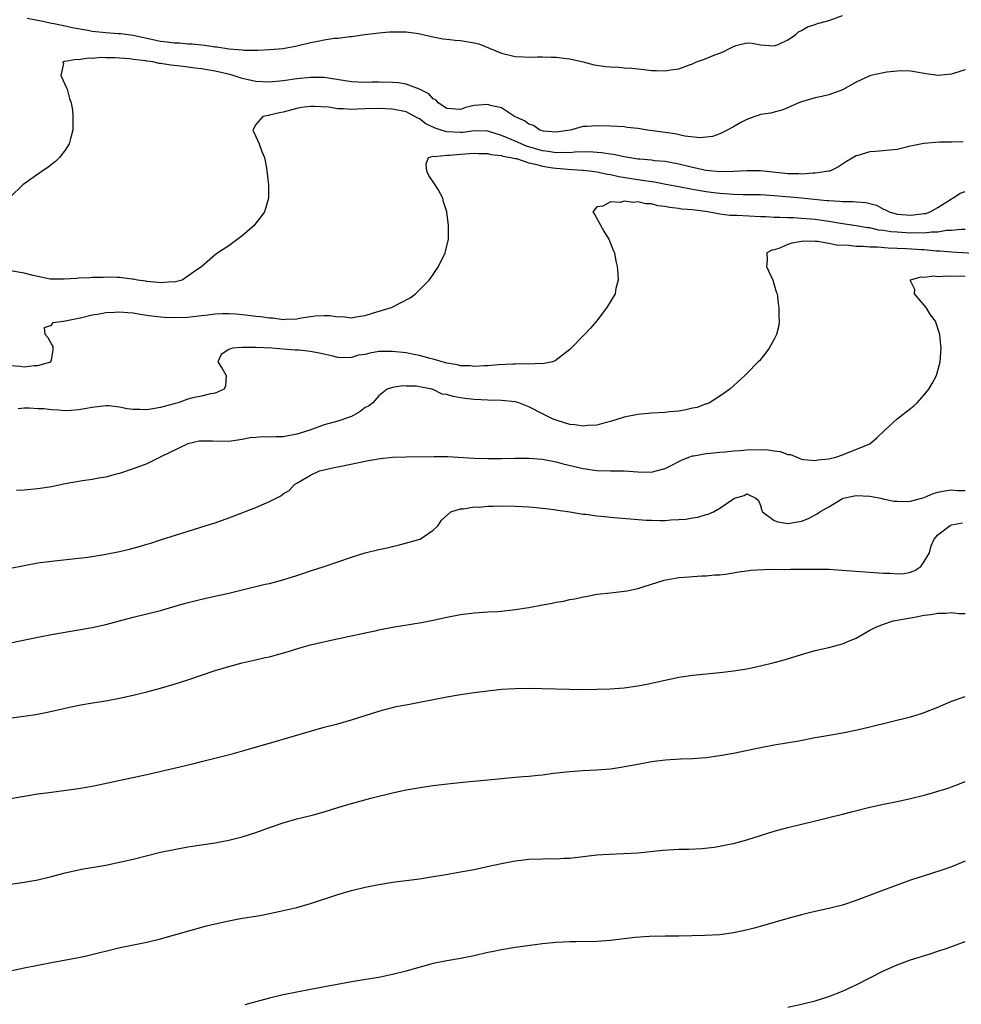
# Model space of a CAD drawing. Units: inches. Extents: x 2544000 to 2547000, y 1548000 to 1551000.
# Drawn here: x 2544326 to 2544464, y 1548375 to 1548519 of the extents above; entities that cross this region are included whole.
import ezdxf

# ---------------------------------------------------------------- set-up
doc = ezdxf.new("R2010")
doc.units = ezdxf.units.IN
doc.header["$MEASUREMENT"] = 0
doc.layers.add('LD25441548_2ft', color=143, linetype='Continuous')

msp = doc.modelspace()

# ---------------------------------------------------------------- linework, layer by layer
at = {"layer": 'LD25441548_2ft'}
for points, elevation in [([(2544327.45, 1548519.45), (2544329.75, 1548519), (2544331, 1548518.72), (2544331.34, 1548518.66), (2544333, 1548518.3), (2544334.04, 1548518.04), (2544336.33, 1548517.67), (2544337, 1548517.53), (2544339, 1548517.34), (2544340.8, 1548517.2), (2544341.19, 1548517.19), (2544343, 1548516.92), (2544344.57, 1548516.57), (2544347, 1548516.07), (2544347.96, 1548515.96), (2544349, 1548515.82), (2544349.79, 1548515.79), (2544351, 1548515.67), (2544351.65, 1548515.65), (2544353, 1548515.5), (2544353.48, 1548515.48), (2544355, 1548515.24), (2544355.24, 1548515.24), (2544357.06, 1548514.94), (2544359, 1548514.8), (2544359.25, 1548514.75), (2544361.26, 1548514.74), (2544363, 1548514.81), (2544365, 1548514.99), (2544367, 1548515.38), (2544369, 1548515.85), (2544370.08, 1548516.08), (2544371, 1548516.25), (2544372.48, 1548516.48), (2544373, 1548516.52), (2544374.74, 1548516.74), (2544375, 1548516.75), (2544376.95, 1548517.05), (2544379, 1548517.3), (2544380.59, 1548517.41), (2544381, 1548517.45), (2544383, 1548517.43), (2544384.81, 1548517.19), (2544385.66, 1548517), (2544386.72, 1548516.72), (2544387, 1548516.7), (2544388.39, 1548516.39), (2544389, 1548516.35), (2544390.19, 1548516.19), (2544391, 1548516.16), (2544393, 1548515.83), (2544393.66, 1548515.66), (2544397, 1548514.3), (2544399, 1548513.81), (2544400.24, 1548513.76), (2544401, 1548513.7), (2544402.25, 1548513.75), (2544403, 1548513.76), (2544404.28, 1548513.72), (2544405, 1548513.71), (2544406.51, 1548513.49), (2544407, 1548513.44), (2544408.99, 1548513), (2544410.58, 1548512.58), (2544412.32, 1548512.32), (2544413, 1548512.27), (2544414.22, 1548512.22), (2544415, 1548512.15), (2544416.11, 1548512.11), (2544417, 1548511.98), (2544417.92, 1548511.92), (2544419, 1548511.74), (2544419.75, 1548511.75), (2544421, 1548511.68), (2544421.85, 1548511.85), (2544423, 1548512.01), (2544424.59, 1548512.59), (2544425, 1548512.73), (2544425.58, 1548513), (2544426.61, 1548513.39), (2544427, 1548513.5), (2544428.06, 1548513.94), (2544429.5, 1548514.5), (2544430.43, 1548515), (2544431, 1548515.26), (2544431.4, 1548515.4), (2544433, 1548515.79), (2544433.75, 1548515.75), (2544435, 1548515.51), (2544437, 1548515.35), (2544437.57, 1548515.57), (2544439, 1548516.26), (2544440.11, 1548517), (2544440.57, 1548517.43), (2544441, 1548517.62), (2544441.85, 1548518.15), (2544443, 1548518.52), (2544443.34, 1548518.66), (2544444.68, 1548519), (2544445.13, 1548519.13), (2544447, 1548519.8)], 7552), ([(2544465, 1548511.85), (2544463.3, 1548511.3), (2544463, 1548511.22), (2544461.03, 1548511.03), (2544459.28, 1548511.28), (2544457.58, 1548511.58), (2544457, 1548511.65), (2544455.7, 1548511.7), (2544455, 1548511.66), (2544453.5, 1548511.5), (2544453, 1548511.43), (2544451.14, 1548511), (2544451, 1548510.96), (2544449, 1548510.02), (2544447, 1548508.9), (2544445, 1548508.18), (2544443.96, 1548507.96), (2544443, 1548507.72), (2544441, 1548507.15), (2544440.58, 1548507), (2544439.46, 1548506.54), (2544439, 1548506.26), (2544438.09, 1548505.91), (2544437, 1548505.65), (2544436.51, 1548505.49), (2544435, 1548505.32), (2544434.78, 1548505.22), (2544434.13, 1548505), (2544433, 1548504.58), (2544432.11, 1548504.11), (2544431, 1548503.48), (2544430.1, 1548503), (2544429, 1548502.47), (2544427.92, 1548502.08), (2544427, 1548501.95), (2544426.14, 1548501.86), (2544423.91, 1548502.1), (2544422.44, 1548502.44), (2544421, 1548502.66), (2544418.42, 1548503), (2544417, 1548503.23), (2544415.41, 1548503.41), (2544415, 1548503.47), (2544413, 1548503.58), (2544411, 1548503.64), (2544409.52, 1548503.52), (2544409, 1548503.53), (2544407.09, 1548503), (2544405, 1548502.71), (2544403.14, 1548502.86), (2544403, 1548502.88), (2544402.63, 1548503), (2544401.69, 1548503.69), (2544401, 1548503.88), (2544400.39, 1548504.39), (2544398.91, 1548505), (2544397, 1548506.26), (2544395.37, 1548506.63), (2544395, 1548506.77), (2544393, 1548506.6), (2544391.7, 1548506.3), (2544391, 1548506.05), (2544389, 1548506.16), (2544387.7, 1548507), (2544387.4, 1548507.4), (2544387, 1548507.58), (2544386.33, 1548508.33), (2544384.99, 1548508.99), (2544383, 1548509.73), (2544381.92, 1548509.92), (2544381, 1548510.01), (2544379, 1548510.05), (2544377.97, 1548510.03), (2544377, 1548509.99), (2544375.95, 1548510.05), (2544375, 1548510.07), (2544371, 1548510.72), (2544370.74, 1548510.74), (2544369, 1548510.73), (2544367, 1548510.51), (2544365, 1548510.23), (2544363, 1548510.06), (2544361, 1548510.16), (2544359, 1548510.58), (2544358.66, 1548510.66), (2544357.64, 1548511), (2544357.15, 1548511.15), (2544355, 1548511.66), (2544353.84, 1548511.84), (2544353, 1548511.99), (2544352.09, 1548512.09), (2544351, 1548512.26), (2544350.32, 1548512.32), (2544349, 1548512.51), (2544348.54, 1548512.54), (2544347, 1548512.8), (2544346.8, 1548512.8), (2544345.86, 1548513), (2544345, 1548513.12), (2544344.85, 1548513.15), (2544343, 1548513.39), (2544342.53, 1548513.47), (2544341, 1548513.57), (2544340.37, 1548513.63), (2544339, 1548513.6), (2544338.36, 1548513.64), (2544337, 1548513.49), (2544336.45, 1548513.55), (2544335, 1548513.33), (2544334.62, 1548513.38), (2544333, 1548513.07), (2544332.92, 1548513.08), (2544332.69, 1548513), (2544332.77, 1548512.78), (2544332.39, 1548511), (2544333.22, 1548509.22), (2544333.31, 1548509), (2544333.66, 1548507.66), (2544333.92, 1548507), (2544334.08, 1548505.92), (2544334.17, 1548505), (2544334.14, 1548504.14), (2544334.15, 1548503), (2544333.8, 1548501.8), (2544333.61, 1548501), (2544333, 1548500.04), (2544332.19, 1548499), (2544331.59, 1548498.41), (2544331, 1548497.96), (2544330.47, 1548497.53), (2544329.65, 1548497), (2544326.82, 1548495), (2544325, 1548493.22)], 7550), ([(2544464.69, 1548501.31), (2544463, 1548501.22), (2544461.23, 1548501.23), (2544458.95, 1548501.05), (2544457, 1548500.63), (2544455, 1548500.18), (2544451.85, 1548499.85), (2544451, 1548499.8), (2544449.27, 1548499.27), (2544449, 1548499.23), (2544447.58, 1548498.42), (2544447, 1548497.99), (2544446.4, 1548497.6), (2544445.17, 1548497), (2544445, 1548496.96), (2544443, 1548496.69), (2544442.71, 1548496.71), (2544441, 1548496.54), (2544440.58, 1548496.58), (2544439, 1548496.57), (2544435, 1548497.04), (2544433, 1548497.05), (2544431, 1548496.93), (2544429, 1548496.9), (2544427, 1548497.09), (2544425, 1548497.53), (2544423, 1548498.03), (2544421, 1548498.4), (2544419.48, 1548498.52), (2544419, 1548498.58), (2544417.28, 1548498.72), (2544417, 1548498.76), (2544415, 1548499.08), (2544413.43, 1548499.43), (2544413, 1548499.47), (2544411.69, 1548499.69), (2544409.8, 1548499.8), (2544407.75, 1548499.75), (2544407, 1548499.66), (2544405.7, 1548499.7), (2544405, 1548499.65), (2544403.87, 1548499.87), (2544403, 1548499.97), (2544400.67, 1548500.67), (2544399.87, 1548501), (2544399, 1548501.4), (2544397.85, 1548501.85), (2544397, 1548502.23), (2544395, 1548502.85), (2544393, 1548502.9), (2544391.33, 1548502.67), (2544391, 1548502.66), (2544389, 1548502.73), (2544388.14, 1548503), (2544387.29, 1548503.29), (2544385.93, 1548503.93), (2544385, 1548504.64), (2544384.74, 1548504.74), (2544384.31, 1548505), (2544383, 1548505.67), (2544381, 1548506.1), (2544379, 1548506.19), (2544377, 1548506.12), (2544375.9, 1548506.1), (2544375, 1548506.04), (2544373.85, 1548506.15), (2544373, 1548506.14), (2544371.63, 1548506.37), (2544369.51, 1548506.49), (2544369, 1548506.48), (2544367.7, 1548506.3), (2544367, 1548506.16), (2544366.06, 1548505.94), (2544365, 1548505.64), (2544364.46, 1548505.54), (2544363, 1548505.18), (2544362.83, 1548505.17), (2544362.02, 1548505), (2544361, 1548503.82), (2544360.55, 1548503), (2544361, 1548502.06), (2544361.48, 1548501), (2544361.86, 1548499.86), (2544362.25, 1548499), (2544362.54, 1548497.46), (2544362.6, 1548497), (2544362.62, 1548496.62), (2544362.84, 1548495), (2544362.85, 1548493), (2544362.23, 1548491), (2544361.72, 1548490.28), (2544360.85, 1548489.15), (2544360.72, 1548489), (2544359, 1548487.49), (2544357, 1548486.03), (2544355.4, 1548485), (2544355, 1548484.71), (2544353.06, 1548483), (2544351.83, 1548482.17), (2544350.69, 1548481.31), (2544350.17, 1548481), (2544349, 1548480.72), (2544348.74, 1548480.74), (2544347, 1548480.58), (2544346.67, 1548480.67), (2544345, 1548480.79), (2544344.84, 1548480.84), (2544343.64, 1548481), (2544343, 1548481.13), (2544342.86, 1548481.14), (2544341, 1548481.37), (2544340.63, 1548481.37), (2544339, 1548481.41), (2544338.61, 1548481.39), (2544337, 1548481.38), (2544336.65, 1548481.35), (2544335, 1548481.29), (2544334.74, 1548481.26), (2544332.87, 1548481.13), (2544331, 1548481.14), (2544330.84, 1548481.16), (2544328.34, 1548481.66), (2544327, 1548482.04), (2544325, 1548482.38)], 7548), ([(2544325, 1548468.45), (2544326.38, 1548468.38), (2544327, 1548468.3), (2544328.48, 1548468.48), (2544329, 1548468.49), (2544330.91, 1548469), (2544331, 1548469.29), (2544331.27, 1548470.73), (2544331.28, 1548471), (2544331.26, 1548471.26), (2544331, 1548471.67), (2544330.53, 1548472.53), (2544330.1, 1548473), (2544329.97, 1548474.03), (2544331, 1548474.37), (2544331.24, 1548474.76), (2544332.79, 1548475), (2544333.02, 1548475.02), (2544335.49, 1548475.49), (2544337, 1548475.92), (2544338.06, 1548476.06), (2544339, 1548476.27), (2544340.3, 1548476.3), (2544341, 1548476.36), (2544342.23, 1548476.23), (2544343, 1548476.2), (2544344, 1548476), (2544345, 1548475.88), (2544345.74, 1548475.74), (2544347, 1548475.6), (2544347.56, 1548475.56), (2544349, 1548475.5), (2544351, 1548475.57), (2544353, 1548475.79), (2544353.92, 1548475.92), (2544355, 1548476.03), (2544356.1, 1548476.1), (2544357, 1548476.11), (2544358.05, 1548476.05), (2544359.88, 1548475.88), (2544361, 1548475.71), (2544361.67, 1548475.67), (2544363, 1548475.46), (2544363.45, 1548475.45), (2544365, 1548475.24), (2544365.27, 1548475.27), (2544367, 1548475.32), (2544367.4, 1548475.4), (2544369, 1548475.64), (2544369.74, 1548475.74), (2544371, 1548475.8), (2544371.81, 1548475.81), (2544373, 1548475.62), (2544373.66, 1548475.66), (2544375, 1548475.48), (2544375.63, 1548475.63), (2544377, 1548475.83), (2544378.22, 1548476.22), (2544380.88, 1548477), (2544383.6, 1548478.4), (2544384.4, 1548479), (2544385, 1548479.55), (2544386.38, 1548481), (2544386.65, 1548481.35), (2544387, 1548481.84), (2544387.75, 1548483), (2544388.75, 1548485), (2544388.81, 1548485.19), (2544389.24, 1548487), (2544389.25, 1548489), (2544388.97, 1548491), (2544388.49, 1548492.49), (2544388.38, 1548493), (2544387.71, 1548494.29), (2544387.29, 1548495), (2544386.37, 1548496.37), (2544386.06, 1548497), (2544385.94, 1548498.06), (2544386.28, 1548499), (2544387, 1548499.17), (2544387.13, 1548499.13), (2544389, 1548499.35), (2544389.34, 1548499.34), (2544391, 1548499.48), (2544393, 1548499.62), (2544393.57, 1548499.57), (2544395, 1548499.56), (2544395.42, 1548499.42), (2544397, 1548499.29), (2544397.2, 1548499.2), (2544398.37, 1548499), (2544399, 1548498.84), (2544399.18, 1548498.82), (2544401, 1548498.2), (2544401.98, 1548498.02), (2544403, 1548497.7), (2544404.51, 1548497.49), (2544405, 1548497.4), (2544406.73, 1548497.27), (2544408.85, 1548497.15), (2544409, 1548497.15), (2544410.3, 1548497), (2544411, 1548496.9), (2544412.55, 1548496.55), (2544413, 1548496.49), (2544414.21, 1548496.21), (2544417, 1548495.75), (2544417.67, 1548495.67), (2544419, 1548495.46), (2544419.42, 1548495.42), (2544421.1, 1548495.1), (2544423, 1548494.71), (2544425, 1548494.33), (2544427, 1548494.01), (2544428.15, 1548493.85), (2544429, 1548493.76), (2544429.72, 1548493.72), (2544431, 1548493.62), (2544432.42, 1548493.58), (2544433, 1548493.58), (2544435, 1548493.54), (2544437, 1548493.41), (2544441, 1548493.08), (2544444.7, 1548492.7), (2544445, 1548492.66), (2544446.58, 1548492.58), (2544447, 1548492.52), (2544448.55, 1548492.55), (2544449, 1548492.49), (2544450.41, 1548492.41), (2544451.98, 1548491.98), (2544453, 1548491.43), (2544453.31, 1548491.31), (2544453.83, 1548491), (2544455, 1548490.69), (2544457, 1548490.52), (2544457.44, 1548490.56), (2544459, 1548490.76), (2544459.21, 1548490.79), (2544459.86, 1548491), (2544461, 1548491.65), (2544463, 1548492.93), (2544463.17, 1548493), (2544464.25, 1548493.75), (2544465, 1548493.99)], 7546), ([(2544465, 1548488.41), (2544464.42, 1548488.42), (2544463, 1548488.27), (2544462.26, 1548488.26), (2544461, 1548488.05), (2544460.05, 1548488.05), (2544459, 1548487.91), (2544457.95, 1548487.95), (2544457, 1548487.9), (2544455, 1548488.02), (2544454.09, 1548488.1), (2544453, 1548488.29), (2544452.35, 1548488.35), (2544451, 1548488.65), (2544450.68, 1548488.68), (2544449, 1548488.97), (2544446.7, 1548489.3), (2544445, 1548489.58), (2544443, 1548489.88), (2544441, 1548490.06), (2544439.88, 1548490.12), (2544439, 1548490.13), (2544437.81, 1548490.19), (2544437, 1548490.17), (2544435.74, 1548490.26), (2544435, 1548490.27), (2544431.54, 1548490.46), (2544430.5, 1548490.5), (2544429, 1548490.68), (2544427.25, 1548491), (2544425, 1548491.3), (2544423.43, 1548491.43), (2544423, 1548491.52), (2544421.65, 1548491.65), (2544421, 1548491.82), (2544419.91, 1548491.91), (2544419, 1548492.19), (2544418.18, 1548492.18), (2544417, 1548492.48), (2544416.38, 1548492.38), (2544415, 1548492.6), (2544414.41, 1548492.41), (2544413, 1548492.5), (2544411.85, 1548491.85), (2544411, 1548491.77), (2544410.41, 1548491), (2544410.66, 1548490.66), (2544412.07, 1548488.07), (2544412.76, 1548487), (2544413.38, 1548485.38), (2544413.55, 1548485), (2544413.79, 1548483.79), (2544413.98, 1548483), (2544414.08, 1548481.92), (2544414.09, 1548481), (2544413.79, 1548479.79), (2544413.66, 1548479), (2544413, 1548477.88), (2544412.45, 1548477), (2544410.92, 1548475), (2544410.03, 1548473.97), (2544409.15, 1548473), (2544407, 1548470.84), (2544404.86, 1548469.14), (2544404.46, 1548469), (2544403, 1548468.7), (2544402.77, 1548468.77), (2544401, 1548468.65), (2544400.71, 1548468.71), (2544399, 1548468.66), (2544398.67, 1548468.67), (2544396.56, 1548468.56), (2544395, 1548468.42), (2544394.42, 1548468.42), (2544393, 1548468.33), (2544392.41, 1548468.41), (2544391, 1548468.44), (2544390.57, 1548468.57), (2544389, 1548468.81), (2544387, 1548469.39), (2544386.52, 1548469.48), (2544385, 1548469.92), (2544383.88, 1548470.12), (2544383, 1548470.31), (2544381, 1548470.55), (2544379.47, 1548470.53), (2544379, 1548470.51), (2544377.7, 1548470.3), (2544377, 1548470.1), (2544376.02, 1548469.98), (2544375, 1548469.65), (2544373.59, 1548469.59), (2544373, 1548469.66), (2544372.09, 1548469.91), (2544370.27, 1548470.27), (2544369, 1548470.55), (2544367.28, 1548470.72), (2544367, 1548470.74), (2544366.73, 1548470.73), (2544365, 1548470.85), (2544363.34, 1548471), (2544361, 1548471.1), (2544359.09, 1548471.09), (2544359, 1548471.1), (2544357.57, 1548471), (2544357, 1548470.81), (2544355.91, 1548470.09), (2544355.42, 1548469), (2544356.05, 1548468.05), (2544356.63, 1548467), (2544356.52, 1548465.48), (2544356.36, 1548465), (2544355, 1548464.43), (2544354.32, 1548464.32), (2544353, 1548463.99), (2544351.72, 1548463.72), (2544351, 1548463.53), (2544349.61, 1548463), (2544349, 1548462.87), (2544347.55, 1548462.45), (2544347, 1548462.32), (2544345.87, 1548462.13), (2544345, 1548461.95), (2544343.97, 1548462.03), (2544343, 1548462.01), (2544342.13, 1548462.13), (2544341, 1548462.38), (2544339.47, 1548462.53), (2544339, 1548462.55), (2544337, 1548462.32), (2544335.87, 1548462.13), (2544335, 1548461.97), (2544333.88, 1548461.88), (2544333, 1548461.84), (2544332.06, 1548461.94), (2544331, 1548461.95), (2544329.9, 1548462.1), (2544329, 1548462.11), (2544327.78, 1548462.22), (2544327, 1548462.19), (2544326.12, 1548462.12)], 7544), ([(2544467, 1548484.85), (2544463, 1548485.11), (2544461.26, 1548485.26), (2544460.74, 1548485.26), (2544459, 1548485.42), (2544458.57, 1548485.43), (2544456.41, 1548485.59), (2544455, 1548485.66), (2544453.68, 1548485.68), (2544452.16, 1548485.84), (2544451, 1548485.84), (2544450.05, 1548485.95), (2544449, 1548485.95), (2544447.91, 1548486.09), (2544446.14, 1548486.14), (2544445, 1548486.37), (2544443.35, 1548486.65), (2544443, 1548486.64), (2544441.31, 1548486.69), (2544439.59, 1548486.41), (2544439, 1548486.21), (2544437.66, 1548485.66), (2544437, 1548485.46), (2544436.62, 1548485.38), (2544435.9, 1548485), (2544435.95, 1548483.95), (2544435.85, 1548483), (2544436.79, 1548481), (2544437.29, 1548479.29), (2544437.41, 1548479), (2544437.57, 1548477.57), (2544437.68, 1548477), (2544437.68, 1548475.68), (2544437.74, 1548475), (2544437.66, 1548474.34), (2544437.34, 1548473), (2544437, 1548472.34), (2544436.24, 1548471), (2544435.71, 1548470.29), (2544434.82, 1548469.18), (2544434.66, 1548469), (2544433, 1548467.3), (2544432.69, 1548467), (2544430.5, 1548465), (2544429, 1548463.98), (2544427.49, 1548463), (2544427.14, 1548462.86), (2544427, 1548462.84), (2544425.67, 1548462.33), (2544425, 1548462.19), (2544424.05, 1548461.95), (2544423, 1548461.76), (2544421.65, 1548461.65), (2544421, 1548461.58), (2544419, 1548461.49), (2544417, 1548461.3), (2544415, 1548460.87), (2544413, 1548460.26), (2544412.03, 1548460.03), (2544411, 1548459.73), (2544409.66, 1548459.66), (2544409, 1548459.56), (2544407.77, 1548459.77), (2544407, 1548459.84), (2544405, 1548460.45), (2544404.59, 1548460.59), (2544403, 1548461.39), (2544401, 1548462.43), (2544399.53, 1548463), (2544399, 1548463.16), (2544397, 1548463.36), (2544395, 1548463.37), (2544393, 1548463.46), (2544391.64, 1548463.64), (2544391, 1548463.75), (2544389.91, 1548463.91), (2544389, 1548464.24), (2544388.29, 1548464.29), (2544387, 1548464.95), (2544386.94, 1548464.94), (2544386.8, 1548465), (2544385, 1548465.34), (2544384.56, 1548465.44), (2544383, 1548465.44), (2544382.53, 1548465.47), (2544381, 1548465.23), (2544380.24, 1548465), (2544379, 1548464.01), (2544378.15, 1548463), (2544377.48, 1548462.52), (2544377, 1548462.31), (2544376.3, 1548461.7), (2544375.01, 1548461), (2544373, 1548460.32), (2544371, 1548459.78), (2544368.89, 1548459), (2544367.48, 1548458.52), (2544367, 1548458.39), (2544365, 1548458.02), (2544363.97, 1548458.03), (2544363, 1548457.98), (2544361.99, 1548458.01), (2544361, 1548457.93), (2544360.15, 1548457.85), (2544359, 1548457.62), (2544357, 1548457.34), (2544354.61, 1548457.39), (2544353, 1548457.39), (2544352.65, 1548457.35), (2544351, 1548457), (2544347.06, 1548455.06), (2544345, 1548454.06), (2544343, 1548453.29), (2544341, 1548452.63), (2544340.52, 1548452.52), (2544339, 1548452.1), (2544337.95, 1548451.95), (2544337, 1548451.75), (2544335.55, 1548451.55), (2544335, 1548451.46), (2544333, 1548451.11), (2544331, 1548450.69), (2544329, 1548450.36), (2544327, 1548450.18), (2544325.88, 1548450.12)], 7542), ([(2544325, 1548438.72), (2544327, 1548439.13), (2544329, 1548439.51), (2544331, 1548439.78), (2544334.1, 1548440.1), (2544336.37, 1548440.37), (2544338.74, 1548440.74), (2544341, 1548441.19), (2544342.46, 1548441.54), (2544344.05, 1548441.95), (2544345, 1548442.25), (2544345.59, 1548442.41), (2544347, 1548442.88), (2544352.64, 1548444.64), (2544353.7, 1548445), (2544355, 1548445.41), (2544357, 1548446.13), (2544358.82, 1548446.82), (2544359.34, 1548447), (2544361, 1548447.65), (2544362.2, 1548448.2), (2544363, 1548448.51), (2544363.98, 1548449), (2544364.64, 1548449.36), (2544365, 1548449.66), (2544365.85, 1548450.15), (2544366.67, 1548451), (2544367, 1548451.21), (2544369, 1548452.36), (2544370.31, 1548453), (2544372.49, 1548453.51), (2544373.74, 1548453.74), (2544375.82, 1548454.18), (2544377.49, 1548454.51), (2544379.19, 1548454.81), (2544381, 1548455.01), (2544383, 1548455.08), (2544387.13, 1548455.13), (2544389.1, 1548455.1), (2544393, 1548454.89), (2544395, 1548454.82), (2544397, 1548454.82), (2544399, 1548454.87), (2544401, 1548454.9), (2544403, 1548454.73), (2544405, 1548454.32), (2544406.03, 1548454.03), (2544409, 1548453.35), (2544411, 1548453.06), (2544413, 1548453), (2544415, 1548453.01), (2544417, 1548452.88), (2544419, 1548452.83), (2544419.7, 1548453), (2544421, 1548453.36), (2544421.69, 1548453.69), (2544423.41, 1548454.59), (2544424.45, 1548455), (2544425, 1548455.2), (2544425.22, 1548455.22), (2544427, 1548455.58), (2544427.6, 1548455.6), (2544429, 1548455.76), (2544429.8, 1548455.8), (2544431, 1548455.95), (2544432, 1548456), (2544433, 1548456.12), (2544435, 1548456.15), (2544436.1, 1548456.1), (2544437, 1548455.94), (2544437.87, 1548455.87), (2544439, 1548455.41), (2544439.4, 1548455.4), (2544440.29, 1548455), (2544441, 1548454.73), (2544441.31, 1548454.69), (2544443, 1548454.53), (2544443.39, 1548454.61), (2544445, 1548454.78), (2544446.04, 1548455), (2544447, 1548455.35), (2544451, 1548457), (2544452.1, 1548457.9), (2544453.23, 1548459), (2544455, 1548460.65), (2544455.44, 1548461), (2544456.34, 1548461.66), (2544457, 1548462.18), (2544457.45, 1548462.55), (2544457.95, 1548463), (2544459, 1548464.17), (2544459.65, 1548465), (2544460.16, 1548465.84), (2544460.77, 1548467), (2544461.35, 1548469), (2544461.48, 1548471), (2544461.42, 1548471.42), (2544461.28, 1548473), (2544460.64, 1548475), (2544459.92, 1548475.92), (2544459.25, 1548477), (2544457.54, 1548479), (2544457.62, 1548479.62), (2544457, 1548480.88), (2544456.96, 1548481), (2544456.98, 1548481.02), (2544458.54, 1548481.46), (2544459, 1548481.43), (2544460.39, 1548481.61), (2544461, 1548481.54), (2544462.37, 1548481.63), (2544463, 1548481.57), (2544464.38, 1548481.62), (2544465, 1548481.58)], 7540), ([(2544325, 1548427.76), (2544329, 1548428.61), (2544331, 1548429), (2544335, 1548429.67), (2544337, 1548430.04), (2544339, 1548430.48), (2544343, 1548431.54), (2544347, 1548432.54), (2544350.47, 1548433.53), (2544352.05, 1548433.95), (2544353.67, 1548434.33), (2544357, 1548435.07), (2544359, 1548435.54), (2544362.37, 1548436.37), (2544363, 1548436.51), (2544364.96, 1548437.04), (2544367, 1548437.67), (2544368.02, 1548437.98), (2544369, 1548438.34), (2544371, 1548438.98), (2544373, 1548439.65), (2544375, 1548440.36), (2544377, 1548440.98), (2544379, 1548441.48), (2544380.26, 1548441.74), (2544381, 1548441.93), (2544381.87, 1548442.13), (2544383.47, 1548442.53), (2544385.02, 1548442.98), (2544385.09, 1548443), (2544387, 1548444.33), (2544387.72, 1548445), (2544388.22, 1548445.78), (2544389.57, 1548447), (2544391, 1548447.42), (2544391.44, 1548447.44), (2544393, 1548447.72), (2544393.71, 1548447.71), (2544395, 1548447.83), (2544395.83, 1548447.83), (2544397, 1548447.87), (2544399, 1548447.85), (2544401, 1548447.76), (2544401.67, 1548447.67), (2544403, 1548447.56), (2544403.48, 1548447.48), (2544405, 1548447.29), (2544405.25, 1548447.25), (2544407.01, 1548447), (2544409, 1548446.68), (2544409.35, 1548446.65), (2544411, 1548446.41), (2544411.64, 1548446.36), (2544413, 1548446.2), (2544414.1, 1548446.1), (2544418.2, 1548445.8), (2544419, 1548445.76), (2544420.27, 1548445.73), (2544421, 1548445.74), (2544421.82, 1548445.82), (2544423, 1548445.87), (2544424.05, 1548445.95), (2544425, 1548446.14), (2544425.77, 1548446.23), (2544427, 1548446.62), (2544427.32, 1548446.68), (2544428.07, 1548447), (2544429, 1548447.56), (2544431, 1548448.92), (2544431.18, 1548449), (2544432.61, 1548449.39), (2544433, 1548449.63), (2544434.31, 1548449), (2544434.67, 1548448.67), (2544435, 1548447.95), (2544435.19, 1548447.19), (2544435.29, 1548447), (2544437, 1548445.75), (2544437.54, 1548445.54), (2544439, 1548445.3), (2544441, 1548445.64), (2544442, 1548446), (2544443, 1548446.54), (2544443.31, 1548446.69), (2544443.66, 1548447), (2544445, 1548447.75), (2544447, 1548448.96), (2544447.11, 1548449), (2544449, 1548449.41), (2544451, 1548449.31), (2544452.64, 1548449), (2544452.92, 1548448.92), (2544453, 1548448.91), (2544454.55, 1548448.55), (2544455, 1548448.57), (2544456.53, 1548448.53), (2544457, 1548448.58), (2544458.63, 1548449), (2544459, 1548449.11), (2544460.32, 1548449.68), (2544461, 1548449.9), (2544461.94, 1548450.06), (2544463, 1548450.21), (2544463.85, 1548450.15), (2544465, 1548450.15)], 7538), ([(2544323, 1548416.5), (2544328.71, 1548417.29), (2544330.41, 1548417.59), (2544333, 1548418.18), (2544333.66, 1548418.34), (2544335.31, 1548418.69), (2544337.01, 1548418.99), (2544339, 1548419.29), (2544341, 1548419.65), (2544343, 1548420.09), (2544345, 1548420.57), (2544347, 1548421.13), (2544349, 1548421.72), (2544351, 1548422.35), (2544352.85, 1548423), (2544355, 1548423.7), (2544357, 1548424.29), (2544359, 1548424.83), (2544360.74, 1548425.26), (2544362.37, 1548425.63), (2544363, 1548425.75), (2544363.99, 1548426.01), (2544365.56, 1548426.44), (2544367.27, 1548427), (2544369, 1548427.48), (2544369.64, 1548427.64), (2544372.23, 1548428.23), (2544376.81, 1548429.19), (2544377, 1548429.25), (2544378.46, 1548429.54), (2544379, 1548429.69), (2544381, 1548430.08), (2544385.25, 1548430.75), (2544387, 1548431.09), (2544389, 1548431.53), (2544391, 1548431.93), (2544393, 1548432.2), (2544395, 1548432.34), (2544396.4, 1548432.4), (2544397, 1548432.45), (2544398.61, 1548432.61), (2544399, 1548432.67), (2544401, 1548432.98), (2544403, 1548433.36), (2544404.41, 1548433.59), (2544405, 1548433.74), (2544406.1, 1548433.9), (2544407, 1548434.14), (2544407.76, 1548434.24), (2544409, 1548434.55), (2544409.41, 1548434.59), (2544411, 1548434.92), (2544413, 1548435.14), (2544415, 1548435.34), (2544415.41, 1548435.41), (2544417, 1548435.75), (2544420.87, 1548437), (2544423, 1548437.35), (2544424.52, 1548437.48), (2544425, 1548437.5), (2544426.4, 1548437.6), (2544427, 1548437.6), (2544428.24, 1548437.76), (2544429, 1548437.78), (2544429.87, 1548437.87), (2544431.79, 1548438.21), (2544433, 1548438.33), (2544433.58, 1548438.42), (2544435.46, 1548438.54), (2544437, 1548438.57), (2544438.55, 1548438.55), (2544439.4, 1548438.6), (2544441, 1548438.59), (2544441.39, 1548438.61), (2544443.39, 1548438.61), (2544445, 1548438.57), (2544447.59, 1548438.41), (2544453, 1548438.02), (2544453.98, 1548437.98), (2544455, 1548437.92), (2544456.03, 1548437.97), (2544457, 1548438.17), (2544457.62, 1548438.38), (2544458.5, 1548439), (2544459, 1548439.74), (2544459.74, 1548441), (2544459.99, 1548442.01), (2544460.43, 1548443), (2544461, 1548443.62), (2544462.78, 1548445), (2544463, 1548445.08), (2544464.61, 1548445.39)], 7536), ([(2544325, 1548404.94), (2544329, 1548405.61), (2544331, 1548405.89), (2544335, 1548406.4), (2544337.22, 1548406.78), (2544345, 1548408.48), (2544349, 1548409.39), (2544351.9, 1548410.1), (2544353, 1548410.39), (2544357.51, 1548411.51), (2544360.26, 1548412.26), (2544364.49, 1548413.51), (2544365, 1548413.64), (2544369.12, 1548414.88), (2544371, 1548415.41), (2544373, 1548415.92), (2544375, 1548416.47), (2544379, 1548417.75), (2544381, 1548418.28), (2544381.58, 1548418.42), (2544383.25, 1548418.75), (2544385, 1548419.07), (2544389, 1548419.84), (2544391, 1548420.18), (2544393, 1548420.48), (2544395, 1548420.76), (2544397, 1548420.97), (2544399, 1548421.09), (2544401, 1548421.11), (2544402.91, 1548421.09), (2544406.98, 1548420.98), (2544409, 1548420.96), (2544411, 1548420.97), (2544412.95, 1548421.05), (2544415, 1548421.2), (2544417, 1548421.48), (2544418.29, 1548421.71), (2544423, 1548422.75), (2544425.04, 1548423.04), (2544429.47, 1548423.47), (2544431, 1548423.66), (2544433, 1548423.97), (2544435, 1548424.4), (2544437, 1548424.9), (2544438.64, 1548425.36), (2544440.19, 1548425.82), (2544441, 1548426.09), (2544443, 1548426.65), (2544445, 1548427.1), (2544447, 1548427.62), (2544448.13, 1548428.13), (2544449, 1548428.49), (2544451, 1548429.64), (2544451.91, 1548430.09), (2544453, 1548430.53), (2544454.43, 1548431), (2544457, 1548431.47), (2544457.55, 1548431.55), (2544459, 1548431.84), (2544459.96, 1548431.96), (2544461, 1548432.15), (2544462.15, 1548432.15), (2544463, 1548432.23), (2544464.08, 1548432.08), (2544465, 1548432.09)], 7534), ([(2544325, 1548392.37), (2544327, 1548392.66), (2544329, 1548393.02), (2544331, 1548393.5), (2544333, 1548394.02), (2544335.44, 1548394.56), (2544339, 1548395.18), (2544341, 1548395.58), (2544343, 1548396.04), (2544347, 1548397.05), (2544349, 1548397.47), (2544351, 1548397.83), (2544355, 1548398.43), (2544357, 1548398.82), (2544359, 1548399.34), (2544361, 1548399.98), (2544363, 1548400.69), (2544365, 1548401.39), (2544367, 1548401.97), (2544367.83, 1548402.17), (2544369.43, 1548402.57), (2544371, 1548403.01), (2544373, 1548403.63), (2544375, 1548404.23), (2544377.82, 1548405), (2544381, 1548405.8), (2544383, 1548406.2), (2544385.38, 1548406.62), (2544387, 1548406.85), (2544389.1, 1548407.1), (2544391.34, 1548407.34), (2544395, 1548407.7), (2544399, 1548408.05), (2544400.17, 1548408.17), (2544401, 1548408.23), (2544402.38, 1548408.38), (2544403, 1548408.44), (2544404.65, 1548408.65), (2544407, 1548408.92), (2544408.95, 1548409.05), (2544411, 1548409.13), (2544413, 1548409.31), (2544414.48, 1548409.52), (2544416.18, 1548409.82), (2544417, 1548410), (2544419, 1548410.37), (2544421, 1548410.62), (2544423.26, 1548410.74), (2544425, 1548410.8), (2544427, 1548410.97), (2544429, 1548411.23), (2544431, 1548411.59), (2544435, 1548412.42), (2544437, 1548412.8), (2544440.59, 1548413.41), (2544443, 1548413.89), (2544443.94, 1548414.06), (2544447, 1548414.57), (2544449.16, 1548415), (2544451, 1548415.44), (2544457, 1548416.95), (2544458.58, 1548417.42), (2544459, 1548417.57), (2544461, 1548418.36), (2544461.44, 1548418.56), (2544462.47, 1548419), (2544463, 1548419.21), (2544465, 1548419.92)], 7532), ([(2544325, 1548379.68), (2544327, 1548380.12), (2544331, 1548380.89), (2544335, 1548381.62), (2544336.14, 1548381.86), (2544341.07, 1548383.07), (2544345, 1548383.88), (2544347, 1548384.35), (2544353.76, 1548386.24), (2544355, 1548386.56), (2544357, 1548387.02), (2544359, 1548387.38), (2544361, 1548387.69), (2544361.84, 1548387.84), (2544364.36, 1548388.36), (2544366.97, 1548388.97), (2544369, 1548389.56), (2544373, 1548390.85), (2544375, 1548391.43), (2544377, 1548391.93), (2544379, 1548392.35), (2544381, 1548392.67), (2544385, 1548393.17), (2544387, 1548393.48), (2544388.3, 1548393.7), (2544391, 1548394.17), (2544393, 1548394.55), (2544395.13, 1548395), (2544397, 1548395.42), (2544397.5, 1548395.5), (2544399, 1548395.8), (2544399.89, 1548395.89), (2544401, 1548396.04), (2544403, 1548396.11), (2544404.12, 1548396.12), (2544405, 1548396.11), (2544406.18, 1548396.18), (2544407, 1548396.19), (2544409, 1548396.42), (2544411, 1548396.66), (2544412.8, 1548396.8), (2544417, 1548396.99), (2544420.64, 1548397.36), (2544423, 1548397.49), (2544424.47, 1548397.53), (2544426.37, 1548397.63), (2544428.18, 1548397.82), (2544429, 1548397.95), (2544430.18, 1548398.18), (2544431, 1548398.32), (2544433, 1548398.88), (2544435, 1548399.54), (2544437, 1548400.15), (2544439, 1548400.69), (2544441, 1548401.2), (2544442.47, 1548401.53), (2544445, 1548402.14), (2544447, 1548402.64), (2544448.33, 1548403), (2544451, 1548403.65), (2544453, 1548404.09), (2544455, 1548404.49), (2544457, 1548404.93), (2544459, 1548405.45), (2544460.2, 1548405.8), (2544461, 1548406.01), (2544462.48, 1548406.48), (2544463, 1548406.65), (2544463.94, 1548407), (2544465, 1548407.42)], 7530), ([(2544465, 1548395.75), (2544463, 1548394.93), (2544461.57, 1548394.43), (2544460.07, 1548393.93), (2544459, 1548393.61), (2544457, 1548392.94), (2544453, 1548391.5), (2544449, 1548389.96), (2544447, 1548389.3), (2544445, 1548388.8), (2544443, 1548388.37), (2544442.16, 1548388.16), (2544441, 1548387.9), (2544439, 1548387.35), (2544435.63, 1548386.37), (2544434.06, 1548385.94), (2544432.45, 1548385.55), (2544431, 1548385.23), (2544429, 1548384.96), (2544426.83, 1548384.83), (2544423, 1548384.76), (2544421, 1548384.75), (2544418.71, 1548384.71), (2544416.53, 1548384.53), (2544413, 1548384.09), (2544411, 1548383.95), (2544407.91, 1548383.91), (2544407, 1548383.91), (2544405, 1548383.8), (2544403, 1548383.6), (2544399, 1548383.09), (2544397, 1548382.75), (2544395.57, 1548382.43), (2544395, 1548382.33), (2544393, 1548381.88), (2544391, 1548381.48), (2544389, 1548381.14), (2544387, 1548380.72), (2544383.87, 1548379.86), (2544383, 1548379.61), (2544381, 1548379.11), (2544379.25, 1548378.75), (2544375, 1548378.04), (2544369, 1548376.94), (2544367, 1548376.55), (2544365, 1548376.12), (2544363, 1548375.64), (2544361, 1548375.11), (2544359.35, 1548374.65)], 7528), ([(2544439, 1548374.35), (2544441.18, 1548374.82), (2544443, 1548375.26), (2544445, 1548375.9), (2544447, 1548376.7), (2544448.57, 1548377.43), (2544449, 1548377.6), (2544453, 1548379.64), (2544455, 1548380.53), (2544457, 1548381.25), (2544459.85, 1548382.15), (2544461, 1548382.53), (2544462.37, 1548383), (2544465, 1548383.96)], 7526)]:
    msp.add_lwpolyline(points, dxfattribs=dict(at, elevation=elevation))

doc.saveas('drawing.dxf')
